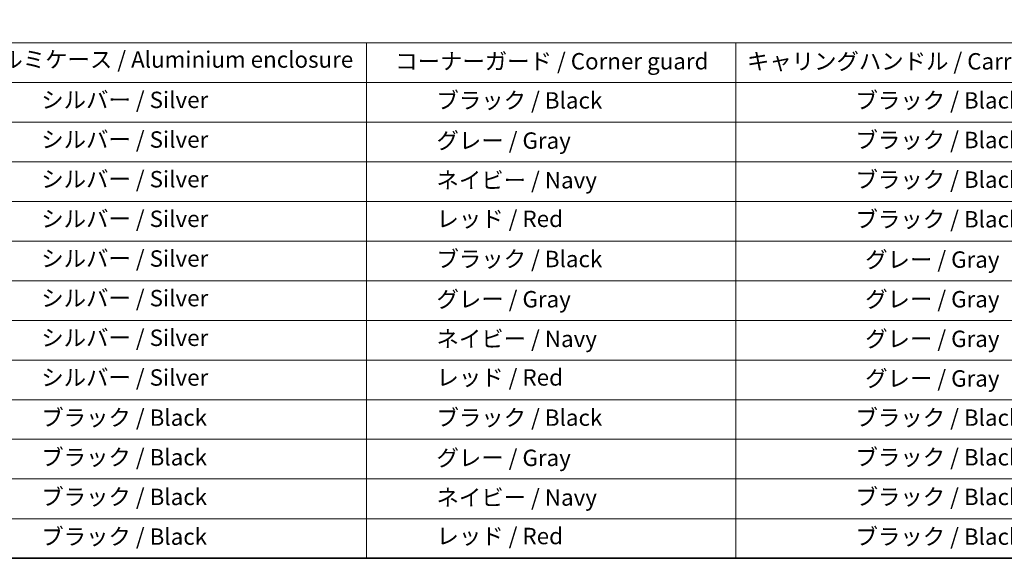
# Model space of a CAD drawing. Units: millimetres. Extents: x 0 to 8141, y 0 to 1546.
# Drawn here: x 258 to 678, y 0 to 230 of the extents above; entities that cross this region are included whole.
import ezdxf

# ---------------------------------------------------------------- set-up
doc = ezdxf.new("R2010")
doc.units = ezdxf.units.MM
doc.layers.add('Border (ISO)', color=7, linetype='Continuous', lineweight=35)
doc.layers.add('Symbol (ISO)', color=7, linetype='Continuous', lineweight=18)
doc.styles.add('Note Text (TK)', font='MS PGothic.ttf')
doc.styles.add('Note Text (TK2)', font='MS PGothic.ttf')

# ---------------------------------------------------------------- blocks, each defined once
blk = doc.blocks.new('図面枠 tk図枠')
at = {"layer": 'Border (ISO)'}
blk.add_line((14.5, 8), (405.5, 8), dxfattribs=at)
blk = doc.blocks.new('テーブル6')
at = {"layer": 'Symbol (ISO)'}
for p, q in [((60.36, 70.83), (224.08, 70.83)), ((130.36, 70.83), (130.36, 65.99)), ((175.36, 70.83), (175.36, 65.99)), ((60.36, 65.99), (224.08, 65.99)), ((130.36, 65.99), (130.36, 8)), ((175.36, 65.99), (175.36, 8)), ((60.36, 61.16), (224.08, 61.16)), ((60.36, 56.33), (224.08, 56.33)), ((60.36, 51.49), (224.08, 51.49)), ((60.36, 46.66), (224.08, 46.66)), ((60.36, 41.83), (224.08, 41.83)), ((60.36, 37), (224.08, 37)), ((60.36, 32.16), (224.08, 32.16)), ((60.36, 27.33), (224.08, 27.33)), ((60.36, 22.5), (224.08, 22.5)), ((60.36, 17.67), (224.08, 17.67)), ((60.36, 12.83), (224.08, 12.83)), ((60.36, 8), (224.08, 8))]:
    blk.add_line(p, q, dxfattribs=at)
at = {"layer": 'Symbol (ISO)', "color": 7, "char_height": 2, "attachment_point": 7, "style": 'Note Text (TK2)'}
for s, insert in [('アルミケース / Aluminium enclosure', (83.01, 67.16)), ('コーナーガード / Corner guard', (133.87, 66.95)), ('キャリングハンドル / Carrying handle', (176.73, 66.94)), ('               シルバー / Silver', (81.56, 62.24)), ('            ブラック / Black', (131.56, 62.18)), ('ブラック / Black', (189.97, 62.18)), ('               シルバー / Silver', (81.56, 57.41)), ('            グレー / Gray', (131.56, 57.28)), ('ブラック / Black', (189.97, 57.35)), ('               シルバー / Silver', (81.56, 52.58)), ('            ネイビー / Navy', (131.56, 52.45)), ('ブラック / Black', (189.97, 52.52)), ('               シルバー / Silver', (81.56, 47.75)), ('            レッド / Red', (131.56, 47.75)), ('ブラック / Black', (189.97, 47.69)), ('               シルバー / Silver', (81.56, 42.91)), ('            ブラック / Black', (131.56, 42.85)), ('グレー / Gray', (191.14, 42.78)), ('               シルバー / Silver', (81.56, 38.08)), ('            グレー / Gray', (131.56, 37.95)), ('グレー / Gray', (191.14, 37.95)), ('               シルバー / Silver', (81.56, 33.25)), ('グレー / Gray', (191.14, 33.12)), ('            ネイビー / Navy', (131.56, 33.12)), ('               シルバー / Silver', (81.56, 28.41)), ('            レッド / Red', (131.56, 28.42)), ('グレー / Gray', (191.14, 28.29)), ('               ブラック / Black', (81.56, 23.52)), ('            ブラック / Black', (131.56, 23.52)), ('ブラック / Black', (189.97, 23.52)), ('               ブラック / Black', (81.56, 18.69)), ('ブラック / Black', (189.97, 18.69)), ('            グレー / Gray', (131.56, 18.62)), ('               ブラック / Black', (81.56, 13.86)), ('ブラック / Black', (189.97, 13.86)), ('            ネイビー / Navy', (131.56, 13.79)), ('               ブラック / Black', (81.56, 9.02)), ('            レッド / Red', (131.56, 9.09)), ('ブラック / Black', (189.97, 9.02))]:
    blk.add_mtext(s, dxfattribs=dict(at, insert=insert))

msp = doc.modelspace()

# ---------------------------------------------------------------- block references
at = {"xscale": 3.5, "yscale": 3.5, "zscale": 3.5}
for name in ['図面枠 tk図枠', 'テーブル6']:
    msp.add_blockref(name, (-50.75, -28), dxfattribs=at)

# ---------------------------------------------------------------- texts
at = {"layer": 'Symbol (ISO)', "color": 7, "insert": (160.6019, 232.0284), "char_height": 8.75, "width": 396.666656, "attachment_point": 4, "line_spacing_factor": 1.5, "style": 'Note Text (TK)'}
msp.add_mtext('\\fＭＳ Ｐゴシック|b0|i0;色仕様（型番末尾□□□） / Color Type（End of product number□□□）', dxfattribs=at)

doc.saveas('drawing.dxf')
